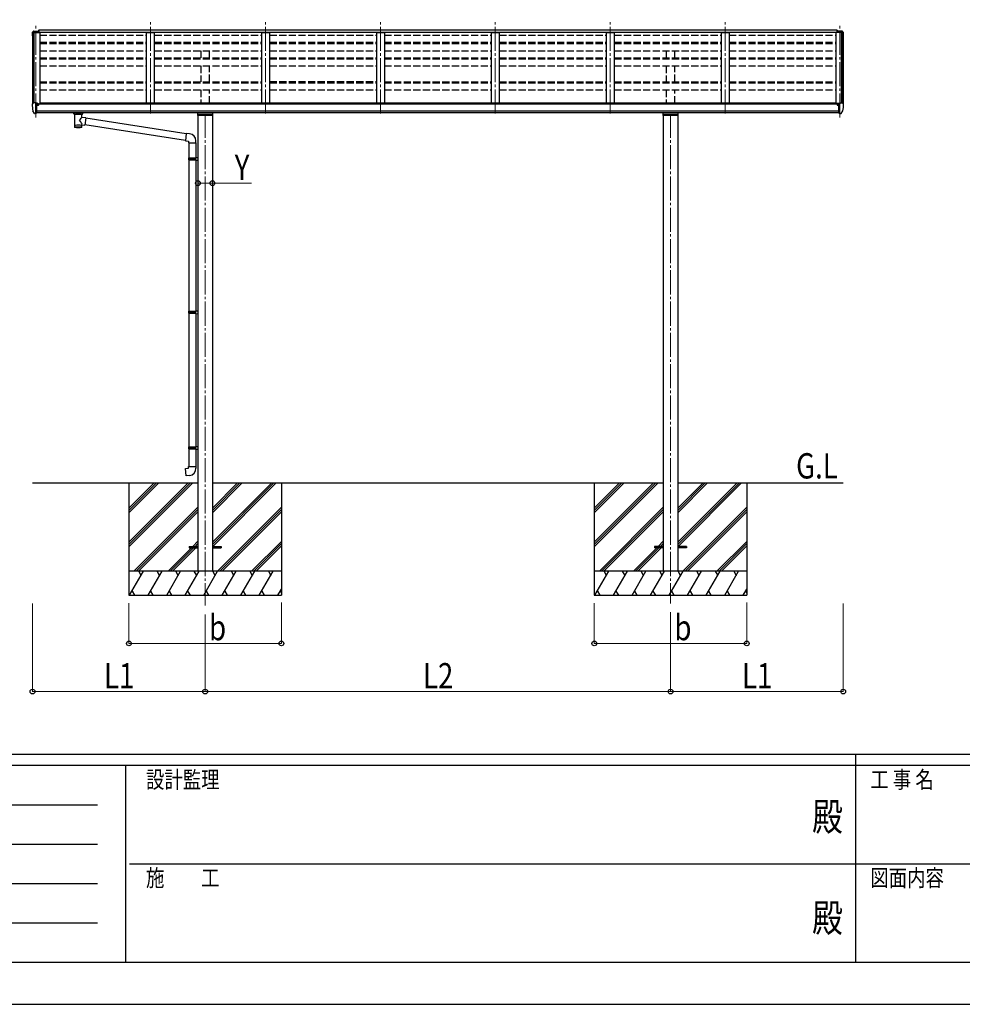
# Model space of a CAD drawing. Units: millimetres. Extents: x 0 to 29435, y 0 to 20790.
# Drawn here: x 9491 to 15365, y 0 to 6135 of the extents above; entities that cross this region are included whole.
import ezdxf
from ezdxf.enums import TextEntityAlignment as Align

# ---------------------------------------------------------------- set-up
doc = ezdxf.new("R2010")
doc.units = ezdxf.units.MM
doc.header["$PDMODE"] = 1
doc.linetypes.add('YCENTER_1', pattern=[13, 10, -1, 1, -1])
doc.linetypes.add('YHIDDEN_1', pattern=[4, 3, -1])
for name, color, linetype, lineweight in [('USER1', 3, 'Continuous', 13), ('YKK_12', 2, 'Continuous', 13), ('YKK_13', 4, 'Continuous', 30), ('YKK_A1', 4, 'Continuous', 30), ('YKK_D', 6, 'Continuous', 13), ('YKK_ZWAK', 7, 'Continuous', 30)]:
    doc.layers.add(name, color=color, linetype=linetype, lineweight=lineweight)
doc.styles.add('text-b', font='extslim2.shx', dxfattribs={"width": 0.8, "bigfont": 'extfont2.shx'})

msp = doc.modelspace()

# ---------------------------------------------------------------- linework, layer by layer
at = {"layer": 'YKK_12', "linetype": 'YCENTER_1', "ltscale": 15}
for p, q in [((13171, 5550.9), (13171, 6135.5)), ((9591, 5526.5), (9591, 6100.3)), ((10307, 5550.9), (10307, 6135.5)), ((11023, 5550.9), (11023, 6135.5)), ((11739, 5550.9), (11739, 6135.5)), ((12455, 5550.9), (12455, 6135.5)), ((13887, 5550.9), (13887, 6135.5)), ((14603, 5526.5), (14603, 6111)), ((10647, 5548.8), (10647, 2485.9)), ((13547, 5548.8), (13547, 2497))]:
    msp.add_line(p, q, dxfattribs=at)
at = {"layer": 'YKK_13'}
for p, q in [((9569, 6054), (9569, 6053.4)), ((9575.9, 6062.8), (9571.8, 6057)), ((9579, 6063.4), (9576.6, 6063.2)), ((9579, 6063.4), (9597.5, 6063.4)), ((9591, 6055.3), (9591, 6063.4)), ((9597.5, 6063.4), (9607.5, 6063.3)), ((9597.5, 6055.3), (9597.5, 6058.2)), ((9607.5, 6058.2), (9597.5, 6058.2)), ((9607.5, 6058.2), (9607.5, 6063.3)), ((9608, 6069.7), (9608, 6055.3)), ((9608, 6069.7), (9610.5, 6069.7)), ((9609, 6069.7), (9609, 6055.3)), ((14586, 6069.7), (14583.5, 6069.7)), ((14583.5, 6069.7), (14583.5, 6055.3)), ((14585, 6069.7), (14585, 6055.3)), ((14586, 6069.7), (14586, 6055.3)), ((14596.5, 6063.4), (14586.5, 6063.3)), ((14586.5, 6058.2), (14586.5, 6063.3)), ((14586.5, 6058.2), (14596.5, 6058.2)), ((14615, 6063.4), (14596.5, 6063.4)), ((14596.5, 6055.3), (14596.5, 6058.2)), ((14603, 6055.3), (14603, 6063.4)), ((14615, 6063.4), (14617.3, 6063.2)), ((14618, 6062.8), (14622.1, 6057)), ((14625, 6054), (14625, 6053.4)), ((9569, 5609), (9569, 5608.4)), ((9575.9, 5617.8), (9571.8, 5612)), ((9579, 5618.4), (9576.6, 5618.2)), ((9591, 5618.4), (9579, 5618.4)), ((9591, 5549.9), (9591, 5618.4)), ((9592.5, 5617.5), (9591, 5617.5)), ((9597.5, 5608.6), (9591, 5609)), ((9592.5, 5617.5), (9592.5, 5611.3)), ((9602.1, 5616), (9592.5, 5616.7)), ((9592.5, 5613.7), (9606.5, 5613.6)), ((9597.5, 5611.3), (9592.5, 5611.3)), ((9597.5, 5553.1), (9597.5, 5611.3)), ((9601.9, 5603.5), (9602.5, 5603.5)), ((9602.1, 5616), (9602.3, 5615.9)), ((9602.3, 5615.9), (9602.5, 5615.9)), ((9602.5, 5615.9), (9602.6, 5615.9)), ((9602.5, 5603.5), (9602.8, 5603.5)), ((9602.6, 5615.9), (9602.7, 5615.8)), ((9602.7, 5615.8), (9602.8, 5615.8)), ((9602.8, 5615.8), (9602.9, 5615.7)), ((9602.8, 5604.6), (9602.8, 5603.5)), ((9602.8, 5603.5), (9607.5, 5603.5)), ((9602.9, 5615.7), (9602.9, 5615.6)), ((9602.9, 5615.6), (9603, 5615.5)), ((9603, 5613.6), (9603, 5615.5)), ((9607.5, 5612.5), (9607.5, 5608.2)), ((9607.5, 5605.1), (9607.5, 5603.5)), ((9607.5, 5603.5), (9607.9, 5603.5)), ((14586.5, 5603.5), (14586, 5603.5)), ((14586.5, 5605.1), (14586.5, 5603.5)), ((14591.2, 5603.5), (14586.5, 5603.5)), ((14591.2, 5604.6), (14591.2, 5603.5)), ((14591.5, 5603.5), (14591.2, 5603.5)), ((14592, 5603.5), (14591.5, 5603.5)), ((14596.5, 5553.1), (14596.5, 5611.3)), ((14596.5, 5611.3), (14601.5, 5611.3)), ((14596.5, 5608.6), (14603, 5609)), ((14601.5, 5617.5), (14603, 5617.5)), ((14601.5, 5617.5), (14601.5, 5611.3)), ((14603, 5549.9), (14603, 5618.4)), ((14603, 5618.4), (14615, 5618.4)), ((14615, 5618.4), (14617.3, 5618.2)), ((14618, 5617.8), (14622.1, 5612)), ((14625, 5609), (14625, 5608.4)), ((9583.3, 5551.7), (9573.6, 5567.1)), ((9589.5, 5550), (9585.7, 5550.2)), ((9589.5, 5550), (9591, 5549.9)), ((9591, 5563.8), (9594.1, 5564.2)), ((9591, 5552.1), (9591.5, 5552.1)), ((9591.5, 5552.1), (9592, 5553.1)), ((9597.5, 5553.1), (9592, 5553.1)), ((9594.1, 5564.2), (9597.5, 5564.6)), ((9829, 5549.1), (9829, 5555.2)), ((9829, 5549.4), (9829.2, 5550.3)), ((9829, 5549), (9829, 5549.4)), ((9829, 5549.1), (9829, 5548.8)), ((9829, 5548.8), (9829.2, 5547.8)), ((9829.2, 5550.3), (9829.8, 5551.2)), ((9829.2, 5547.8), (9829.8, 5546.9)), ((9829.8, 5551.2), (9830.6, 5552)), ((9829.8, 5546.9), (9830.6, 5546.1)), ((9830.6, 5552), (9831.7, 5552.8)), ((9830.6, 5546.1), (9831.7, 5545.3)), ((9831.7, 5552.8), (9833.1, 5553.6)), ((9831.7, 5545.3), (9833.1, 5544.6)), ((9833.1, 5544.6), (9833.1, 5464.3)), ((9878.9, 5553.5), (9879.1, 5553.5)), ((9878.9, 5544.6), (9879.1, 5544.7)), ((9878.9, 5527), (9878.9, 5544.6)), ((9904.1, 5523.1), (9878.9, 5527)), ((9879.1, 5553.5), (9880.5, 5552.7)), ((9879.1, 5544.7), (9880.5, 5545.4)), ((9880.5, 5552.7), (9881.6, 5551.9)), ((9880.5, 5545.4), (9881.6, 5546.2)), ((9881.6, 5551.9), (9882.3, 5551)), ((9881.6, 5546.2), (9882.3, 5547.1)), ((9882.3, 5551), (9882.8, 5550.1)), ((9882.3, 5547.1), (9882.8, 5548)), ((9882.8, 5550.1), (9883, 5549.2)), ((9882.8, 5548), (9883, 5548.9)), ((9883, 5549.1), (9883, 5555.2)), ((9904.1, 5523.1), (9897.1, 5477.8)), ((10600.5, 5538.2), (10600.5, 5555.2)), ((10693.5, 5538.2), (10600.5, 5538.2)), ((10603.5, 5547.5), (10690.5, 5547.5)), ((10693.5, 5555.2), (10693.5, 5538.2)), ((13500.5, 5538.2), (13500.5, 5555.1)), ((13593.5, 5538.2), (13500.5, 5538.2)), ((13503.5, 5547.5), (13590.5, 5547.5)), ((13593.5, 5555.1), (13593.5, 5538.2)), ((14599.8, 5564.2), (14596.5, 5564.6)), ((14596.5, 5553.1), (14602, 5553.1)), ((14603, 5563.8), (14599.8, 5564.2)), ((14602.5, 5552.1), (14602, 5553.1)), ((14603, 5552.1), (14602.5, 5552.1)), ((14604.5, 5550), (14603, 5549.9)), ((14604.5, 5550), (14608.2, 5550.2)), ((14610.6, 5551.7), (14620.3, 5567.1)), ((9878.9, 5464.3), (9878.9, 5480.9)), ((9878.9, 5480.6), (9897.1, 5477.8)), ((10524, 5382.3), (9897.3, 5479.6)), ((10527.7, 5424.3), (9903.8, 5521.1)), ((10527.8, 5426.3), (10523.8, 5380.5)), ((10548.7, 5424.5), (10527.8, 5426.3)), ((10523.8, 5380.5), (10543.8, 5378.7)), ((10543.8, 5378.7), (10543.8, 5368.7)), ((10543.8, 5368.7), (10589.8, 5368.7)), ((10545.8, 5368.7), (10545.8, 5274.7)), ((10587.8, 5368.7), (10587.8, 5277.3)), ((10589.8, 5368.7), (10589.8, 5379.6)), ((10585.8, 5277.2), (10601.8, 5277.7)), ((10585.8, 5275.2), (10585.8, 5277.2)), ((10601.8, 5277.7), (10601.8, 5259.7)), ((10543.8, 5272.7), (10544.8, 5274.7)), ((10543.8, 5272.7), (10587.8, 5272.7)), ((10543.8, 5272.7), (10543.8, 5264.7)), ((10543.8, 5264.7), (10587.8, 5264.7)), ((10543.8, 5264.7), (10544.8, 5262.7)), ((10544.8, 5274.7), (10587.8, 5274.7)), ((10544.8, 5262.7), (10587.8, 5262.7)), ((10545.8, 5262.7), (10545.8, 4318.5)), ((10583.3, 5272.7), (10582.8, 5274.7)), ((10583.3, 5264.7), (10582.8, 5262.7)), ((10583.3, 5272.7), (10583.3, 5264.7)), ((10585.8, 5275.2), (10587.8, 5275.2)), ((10585.8, 5262.2), (10587.8, 5262.2)), ((10585.8, 5260.2), (10585.8, 5262.2)), ((10585.8, 5260.2), (10601.8, 5259.7)), ((10587.8, 5262.2), (10587.8, 5275.2)), ((10587.8, 5260.2), (10587.8, 4321.1)), ((10543.8, 4316.5), (10544.8, 4318.5)), ((10543.8, 4316.5), (10587.8, 4316.5)), ((10543.8, 4316.5), (10543.8, 4308.5)), ((10543.8, 4308.5), (10587.8, 4308.5)), ((10543.8, 4308.5), (10544.8, 4306.5)), ((10544.8, 4318.5), (10587.8, 4318.5)), ((10544.8, 4306.5), (10587.8, 4306.5)), ((10545.8, 4306.5), (10545.8, 3473.4)), ((10583.3, 4316.5), (10582.8, 4318.5)), ((10583.3, 4308.5), (10582.8, 4306.5)), ((10583.3, 4316.5), (10583.3, 4308.5)), ((10585.8, 4321), (10601.8, 4321.5)), ((10585.8, 4319), (10585.8, 4321)), ((10585.8, 4319), (10587.8, 4319)), ((10585.8, 4306), (10587.8, 4306)), ((10585.8, 4304), (10585.8, 4306)), ((10585.8, 4304), (10601.8, 4303.6)), ((10587.8, 4306), (10587.8, 4319)), ((10587.8, 4304), (10587.8, 3475.9)), ((10601.8, 4321.5), (10601.8, 4303.6)), ((10543.8, 3471.4), (10544.8, 3473.4)), ((10543.8, 3471.4), (10587.8, 3471.4)), ((10543.8, 3471.4), (10543.8, 3463.4)), ((10543.8, 3463.4), (10587.8, 3463.4)), ((10543.8, 3463.4), (10544.8, 3461.4)), ((10544.8, 3473.4), (10587.8, 3473.4)), ((10544.8, 3461.4), (10587.8, 3461.4)), ((10545.8, 3461.4), (10545.8, 3351.4)), ((10583.3, 3471.4), (10582.8, 3473.4)), ((10583.3, 3463.4), (10582.8, 3461.4)), ((10583.3, 3471.4), (10583.3, 3463.4)), ((10585.8, 3475.9), (10601.8, 3476.3)), ((10585.8, 3473.9), (10585.8, 3475.9)), ((10585.8, 3473.9), (10587.8, 3473.9)), ((10585.8, 3460.9), (10587.8, 3460.9)), ((10585.8, 3458.9), (10585.8, 3460.9)), ((10585.8, 3458.9), (10601.8, 3458.4)), ((10587.8, 3460.9), (10587.8, 3473.9)), ((10587.8, 3458.8), (10587.8, 3351.4)), ((10601.8, 3476.3), (10601.8, 3458.4)), ((10523.8, 3339.6), (10543.8, 3341.4)), ((10527.8, 3293.8), (10523.8, 3339.6)), ((10543.8, 3351.4), (10589.8, 3351.4)), ((10543.8, 3341.4), (10543.8, 3351.4)), ((10589.8, 3351.4), (10589.8, 3340.5)), ((10548.7, 3295.6), (10527.8, 3293.8)), ((10547, 2853.3), (10547, 2844.3)), ((10547, 2853.3), (10601.8, 2853.3)), ((10547, 2844.3), (10601.8, 2844.3)), ((10692.2, 2853.3), (10747, 2853.3)), ((10692.2, 2844.3), (10747, 2844.3)), ((10747, 2853.3), (10747, 2844.3)), ((13447, 2853.3), (13447, 2844.3)), ((13501.8, 2853.3), (13447, 2853.3)), ((13501.8, 2844.3), (13447, 2844.3)), ((13647, 2853.3), (13592.2, 2853.3)), ((13647, 2844.3), (13592.2, 2844.3)), ((13647, 2853.3), (13647, 2844.3))]:
    msp.add_line(p, q, dxfattribs=at)
for centre, radius, start, end in [((9572, 6054), 3, 93, 180), ((9771, 6053.4), 202, 180, 188.08549), ((9576.7, 6062.2), 1, 93.5, 145), ((14617.2, 6062.2), 1, 35, 86.5), ((14622, 6054), 3, 0, 87), ((14423, 6053.4), 202, 351.91451, 0), ((9572, 5609), 3, 93, 180), ((9761.4, 5608.4), 192.5, 180.0008, 192.1233), ((9576.7, 5617.2), 1, 93.5, 145), ((9605, 5603.5), 2.5, 151.64236, 180), ((9605, 5603.5), 2.5, 0, 151.64236), ((14589, 5603.5), 2.5, 28.35764, 180), ((14589, 5603.5), 2.5, 0, 28.35764), ((14617.2, 5617.2), 1, 35, 86.5), ((14432.5, 5608.4), 192.5, 347.8767, 359.9992), ((14622, 5609), 3, 0, 87), ((9576.2, 5568.6), 3, 191.83348, 210), ((9585.9, 5553.2), 3, 210, 266.5), ((9846, 5503.8), 51.4, 92.46126, 104.61963), ((9865.9, 5503.8), 51.4, 75.38037, 87.53874), ((14608, 5553.2), 3, 273.5, 330), ((14617.7, 5568.6), 3, 330, 348.16652), ((10544.8, 5379.6), 45, 0, 85), ((10544.8, 3340.5), 45, 275, 0)]:
    msp.add_arc(centre, radius, start, end, dxfattribs=at)
at = {"layer": 'YKK_13', "extrusion": (0, 0, -1)}
for centre, major_axis, ratio, start_param, end_param in [((9606.5, 5612.5), (-0.02, 1.1), 0.906239, 0.020639, 1.591436), ((9867, 5549.1), (16, 0), 0.361356, 6.263698, 6.283185), ((9856, 5476.7), (22.9, 0), 0.122865, 3.141593, 6.283185), ((9856, 5464.3), (22.9, 0), 0.101955, 6.282972, 9.424821)]:
    msp.add_ellipse(centre, major_axis=major_axis, ratio=ratio, start_param=start_param, end_param=end_param, dxfattribs=at)
at = {"layer": 'YKK_13'}
for centre, major_axis, ratio, start_param, end_param in [((9856, 5545), (-22.9, -0.4), 0.072511, 4.711586, 6.282382), ((9856, 5543.4), (-22.9, -0.4), 0.072511, 4.711586, 6.282382), ((9855.9, 5545), (22.9, -0.4), 0.07247, 0.000809, 1.571605), ((9855.9, 5543.4), (22.9, -0.4), 0.07247, 0.000809, 1.571605), ((9858.5, 5504.8), (20.3, 22.2), 0.045535, 4.975651, 6.24419), ((9867, 5549.1), (16, 0), 0.361356, 6.263698, 6.283185), ((9856, 5464.3), (22.9, 0), 0.101955, 6.282972, 9.424821), ((9856, 5507.4), (-22.8, 26.6), 0.234429, 3.156333, 4.597638)]:
    msp.add_ellipse(centre, major_axis=major_axis, ratio=ratio, start_param=start_param, end_param=end_param, dxfattribs=at)
at = {"layer": 'YKK_A1'}
for p, q in [((9571, 6054), (9571, 5611.8)), ((9571.9, 6054.9), (9579.7, 6055.3)), ((9580, 6055.2), (9580, 5618.4)), ((9580, 6055.1), (9580.7, 6053.5)), ((9580.7, 5618.4), (9580.7, 6055.3)), ((9580.7, 6055.3), (9616, 6055.3)), ((14583.5, 6069.7), (9610.5, 6069.7)), ((9610.5, 6069.7), (9610.5, 6055.3)), ((14583.5, 6055.3), (9610.5, 6055.3)), ((9616, 6055.3), (9616, 5608.2)), ((10282, 5614.9), (10282, 6055.3)), ((10282, 6055.3), (10332, 6055.3)), ((10332, 5614.9), (10332, 6055.3)), ((10998, 6055.3), (10998, 5614.9)), ((10998, 6055.3), (11048, 6055.3)), ((11048, 6055.3), (11048, 5614.9)), ((11714, 6055.3), (11714, 5614.9)), ((11714, 6055.3), (11764, 6055.3)), ((11764, 6055.3), (11764, 5614.9)), ((12430, 6055.3), (12430, 5614.9)), ((12430, 6055.3), (12480, 6055.3)), ((12480, 6055.3), (12480, 5614.9)), ((13146, 6055.3), (13146, 5614.9)), ((13146, 6055.3), (13196, 6055.3)), ((13196, 6055.3), (13196, 5614.9)), ((13862, 6055.3), (13862, 5614.9)), ((13862, 6055.3), (13912, 6055.3)), ((13912, 6055.3), (13912, 5614.9)), ((14578, 6055.3), (14578, 5613.2)), ((14613.3, 6055.3), (14578, 6055.3)), ((14613.3, 5618.4), (14613.3, 6055.3)), ((14613.9, 6055.1), (14613.3, 6053.5)), ((14614, 6055.2), (14614, 5618.4)), ((14622, 6054.9), (14614.2, 6055.3)), ((14622.9, 6054), (14623, 5611.8)), ((14596.5, 5608.2), (9597.5, 5608.2)), ((9621, 5608.3), (9621, 5615)), ((14573, 5614.9), (9621, 5614.9)), ((14573, 5608.3), (14573, 5615)), ((14601.5, 5613.2), (14578, 5613.2)), ((9597.5, 5567), (14596.5, 5567)), ((14596.5, 5555.1), (9597.5, 5555.2)), ((10601.8, 5555.2), (10601.8, 5555.2)), ((10601.8, 5538.2), (10601.8, 2698.8)), ((10692.2, 5555.2), (10692.2, 5555.2)), ((10692.2, 5538.2), (10692.2, 2698.8)), ((13501.8, 5538.2), (13501.8, 2698.8)), ((13592.2, 5538.2), (13592.2, 2698.8)), ((9571, 3248.8), (10601.8, 3248.8)), ((10172, 3248.8), (10172, 2548.8)), ((10172, 2879.6), (10541.1, 3248.8)), ((10172, 2865.5), (10555.3, 3248.8)), ((10172, 2851.3), (10569.4, 3248.8)), ((10172, 3063.4), (10357.3, 3248.8)), ((10172, 3077.6), (10343.2, 3248.8)), ((10172, 3091.7), (10329, 3248.8)), ((10692.2, 3248.8), (13501.8, 3248.8)), ((10692.2, 2879.3), (11061.6, 3248.8)), ((10692.2, 2865.2), (11075.8, 3248.8)), ((10692.2, 3063.1), (10877.8, 3248.8)), ((10692.2, 3077.3), (10863.7, 3248.8)), ((10692.2, 3091.4), (10849.5, 3248.8)), ((10694.4, 2853.3), (11089.9, 3248.8)), ((11122, 3248.8), (11122, 2548.8)), ((13072, 3248.8), (13072, 2548.8)), ((13072, 2879.6), (13441.1, 3248.8)), ((13072, 2865.5), (13455.3, 3248.8)), ((13072, 2851.3), (13469.4, 3248.8)), ((13072, 3063.4), (13257.3, 3248.8)), ((13072, 3077.6), (13243.2, 3248.8)), ((13072, 3091.7), (13229, 3248.8)), ((13592.2, 3248.8), (14623, 3248.8)), ((13592.2, 2879.3), (13961.6, 3248.8)), ((13592.2, 2865.2), (13975.8, 3248.8)), ((13592.2, 3063.1), (13777.8, 3248.8)), ((13592.2, 3077.3), (13763.7, 3248.8)), ((13592.2, 3091.4), (13749.5, 3248.8)), ((13594.4, 2853.3), (13989.9, 3248.8)), ((14022, 3248.8), (14022, 2548.8)), ((10203.3, 2698.8), (10601.8, 3097.3)), ((10217.4, 2698.8), (10601.8, 3083.1)), ((10231.6, 2698.8), (10601.8, 3069)), ((10723.8, 2698.8), (11122, 3097)), ((10737.9, 2698.8), (11122, 3082.8)), ((10752.1, 2698.8), (11122, 3068.7)), ((13103.3, 2698.8), (13501.8, 3097.3)), ((13117.4, 2698.8), (13501.8, 3083.1)), ((13131.6, 2698.8), (13501.8, 3069)), ((13623.8, 2698.8), (14022, 3097)), ((13637.9, 2698.8), (14022, 3082.8)), ((13652.1, 2698.8), (14022, 3068.7)), ((10569.9, 2853.3), (10601.8, 2885.1)), ((10935.9, 2698.8), (11122, 2884.8)), ((13469.9, 2853.3), (13501.8, 2885.1)), ((13835.9, 2698.8), (14022, 2884.8)), ((10415.4, 2698.8), (10560.9, 2844.3)), ((10429.5, 2698.8), (10575, 2844.3)), ((10443.7, 2698.8), (10589.2, 2844.3)), ((10584, 2853.3), (10601.8, 2871)), ((10598.2, 2853.3), (10601.8, 2856.8)), ((10950, 2698.8), (11122, 2870.7)), ((10964.2, 2698.8), (11122, 2856.5)), ((13315.4, 2698.8), (13460.9, 2844.3)), ((13329.5, 2698.8), (13475, 2844.3)), ((13343.7, 2698.8), (13489.2, 2844.3)), ((13484, 2853.3), (13501.8, 2871)), ((13498.2, 2853.3), (13501.8, 2856.8)), ((13850, 2698.8), (14022, 2870.7)), ((13864.2, 2698.8), (14022, 2856.5)), ((11122, 2698.8), (10172, 2698.8)), ((10176.2, 2548.8), (10262.8, 2698.8)), ((10247.8, 2672.8), (10232.8, 2698.8)), ((10291.7, 2548.8), (10378.3, 2698.8)), ((10363.3, 2672.8), (10348.3, 2698.8)), ((10407.2, 2548.8), (10493.8, 2698.8)), ((10478.8, 2672.8), (10463.8, 2698.8)), ((10522.6, 2548.8), (10609.3, 2698.8)), ((10594.3, 2672.8), (10579.3, 2698.8)), ((10638.1, 2548.8), (10724.7, 2698.8)), ((10709.7, 2672.8), (10694.7, 2698.8)), ((10753.6, 2548.8), (10840.2, 2698.8)), ((10825.2, 2672.8), (10810.2, 2698.8)), ((10869.1, 2548.8), (10955.7, 2698.8)), ((10925.7, 2698.8), (10940.7, 2672.8)), ((10984.5, 2548.8), (11071.1, 2698.8)), ((11041.1, 2698.8), (11056.1, 2672.8)), ((14022, 2698.8), (13072, 2698.8)), ((13076.2, 2548.8), (13162.8, 2698.8)), ((13147.8, 2672.8), (13132.8, 2698.8)), ((13191.7, 2548.8), (13278.3, 2698.8)), ((13263.3, 2672.8), (13248.3, 2698.8)), ((13307.2, 2548.8), (13393.8, 2698.8)), ((13378.8, 2672.8), (13363.8, 2698.8)), ((13422.6, 2548.8), (13509.3, 2698.8)), ((13494.3, 2672.8), (13479.3, 2698.8)), ((13538.1, 2548.8), (13624.7, 2698.8)), ((13609.7, 2672.8), (13594.7, 2698.8)), ((13653.6, 2548.8), (13740.2, 2698.8)), ((13725.2, 2672.8), (13710.2, 2698.8)), ((13769.1, 2548.8), (13855.7, 2698.8)), ((13825.7, 2698.8), (13840.7, 2672.8)), ((13884.5, 2548.8), (13971.1, 2698.8)), ((13941.1, 2698.8), (13956.1, 2672.8)), ((11100, 2548.8), (11122, 2586.8)), ((14000, 2548.8), (14022, 2586.8)), ((10172, 2548.8), (11122, 2548.8)), ((10191.2, 2574.8), (10206.2, 2548.8)), ((10306.7, 2574.8), (10321.7, 2548.8)), ((10422.2, 2574.8), (10437.2, 2548.8)), ((10537.6, 2574.8), (10552.6, 2548.8)), ((10653.1, 2574.8), (10668.1, 2548.8)), ((10768.6, 2574.8), (10783.6, 2548.8)), ((10884.1, 2574.8), (10899.1, 2548.8)), ((10999.5, 2574.8), (11014.5, 2548.8)), ((11115, 2574.8), (11122, 2562.7)), ((13072, 2548.8), (14022, 2548.8)), ((13091.2, 2574.8), (13106.2, 2548.8)), ((13206.7, 2574.8), (13221.7, 2548.8)), ((13322.2, 2574.8), (13337.2, 2548.8)), ((13437.6, 2574.8), (13452.6, 2548.8)), ((13553.1, 2574.8), (13568.1, 2548.8)), ((13668.6, 2574.8), (13683.6, 2548.8)), ((13784.1, 2574.8), (13799.1, 2548.8)), ((13899.5, 2574.8), (13914.5, 2548.8)), ((14015, 2574.8), (14022, 2562.7))]:
    msp.add_line(p, q, dxfattribs=at)
at = {"layer": 'YKK_A1', "linetype": 'YHIDDEN_1', "ltscale": 15}
for p, q in [((9616, 6038.7), (10282, 6038.7)), ((10332, 6038.7), (10998, 6038.7)), ((11048, 6038.7), (11714, 6038.7)), ((11764, 6038.7), (12430, 6038.7)), ((12480, 6038.7), (13146, 6038.7)), ((13196, 6038.7), (13862, 6038.7)), ((13912, 6038.7), (14578, 6038.7)), ((9616, 5995.2), (10282, 5995.2)), ((9616, 5994.1), (10282, 5994.1)), ((9616, 5992.8), (10282, 5992.8)), ((9616, 5989.7), (10282, 5989.7)), ((9616, 5986.8), (10282, 5986.8)), ((10332, 5995.2), (10998, 5995.2)), ((10332, 5994.1), (10998, 5994.1)), ((10332, 5992.8), (10998, 5992.8)), ((10332, 5989.7), (10998, 5989.7)), ((10332, 5986.8), (10998, 5986.8)), ((11048, 5995.2), (11714, 5995.2)), ((11048, 5994.1), (11714, 5994.1)), ((11048, 5992.8), (11714, 5992.8)), ((11048, 5989.7), (11714, 5989.7)), ((11048, 5986.8), (11714, 5986.8)), ((11764, 5995.2), (12430, 5995.2)), ((11764, 5994.1), (12430, 5994.1)), ((11764, 5992.8), (12430, 5992.8)), ((11764, 5989.7), (12430, 5989.7)), ((11764, 5986.8), (12430, 5986.8)), ((12480, 5995.2), (13146, 5995.2)), ((12480, 5994.1), (13146, 5994.1)), ((12480, 5992.8), (13146, 5992.8)), ((12480, 5989.7), (13146, 5989.7)), ((12480, 5986.8), (13146, 5986.8)), ((13196, 5995.2), (13862, 5995.2)), ((13196, 5994.1), (13862, 5994.1)), ((13196, 5992.8), (13862, 5992.8)), ((13196, 5989.7), (13862, 5989.7)), ((13196, 5986.8), (13862, 5986.8)), ((13912, 5995.2), (14578, 5995.2)), ((13912, 5994.1), (14578, 5994.1)), ((13912, 5992.8), (14578, 5992.8)), ((13912, 5989.7), (14578, 5989.7)), ((13912, 5986.8), (14578, 5986.8)), ((9616, 5942.1), (10282, 5942.1)), ((9616, 5897), (10282, 5897)), ((9616, 5892.2), (10282, 5892.2)), ((10332, 5942.1), (10998, 5942.1)), ((10332, 5897), (10998, 5897)), ((10332, 5892.2), (10998, 5892.2)), ((10619.5, 5942.1), (10619.5, 5897)), ((10674.5, 5897), (10674.5, 5942.1)), ((11048, 5942.1), (11714, 5942.1)), ((11048, 5897), (11714, 5897)), ((11048, 5892.2), (11714, 5892.2)), ((11764, 5942.1), (12430, 5942.1)), ((11764, 5897), (12430, 5897)), ((11764, 5892.2), (12430, 5892.2)), ((12480, 5942.1), (13146, 5942.1)), ((12480, 5897), (13146, 5897)), ((12480, 5892.2), (13146, 5892.2)), ((13196, 5942.1), (13862, 5942.1)), ((13196, 5897), (13862, 5897)), ((13196, 5892.2), (13862, 5892.2)), ((13519.5, 5942.1), (13519.5, 5897)), ((13574.5, 5897), (13574.5, 5942.1)), ((13912, 5942.1), (14578, 5942.1)), ((13912, 5897), (14578, 5897)), ((13912, 5892.2), (14578, 5892.2)), ((9616, 5848), (10282, 5848)), ((10332, 5848), (10998, 5848)), ((10619.5, 5848), (10619.5, 5748.6)), ((10674.5, 5748.6), (10674.5, 5848)), ((11048, 5848), (11714, 5848)), ((11764, 5848), (12430, 5848)), ((12480, 5848), (13146, 5848)), ((13196, 5848), (13862, 5848)), ((13519.5, 5848), (13519.5, 5748.6)), ((13574.5, 5748.6), (13574.5, 5848)), ((13912, 5848), (14578, 5848)), ((9616, 5748.6), (10282, 5748.6)), ((9616, 5741.8), (10282, 5741.8)), ((10332, 5748.6), (10998, 5748.6)), ((10332, 5741.8), (10998, 5741.8)), ((11048, 5749.7), (11714, 5749.7)), ((11048, 5742.9), (11714, 5742.9)), ((11764, 5748.6), (12430, 5748.6)), ((11764, 5741.8), (12430, 5741.8)), ((12480, 5748.6), (13146, 5748.6)), ((12480, 5741.8), (13146, 5741.8)), ((13196, 5748.6), (13862, 5748.6)), ((13196, 5741.8), (13862, 5741.8)), ((13912, 5748.6), (14578, 5748.6)), ((13912, 5741.8), (14578, 5741.8)), ((9616, 5698.2), (10282, 5698.2)), ((10332, 5698.2), (10998, 5698.2)), ((10619.5, 5698.2), (10619.5, 5614.9)), ((10674.5, 5614.9), (10674.5, 5698.2)), ((11048, 5699.3), (11714, 5699.3)), ((11764, 5698.2), (12430, 5698.2)), ((12480, 5698.2), (13146, 5698.2)), ((13196, 5698.2), (13862, 5698.2)), ((13519.5, 5698.2), (13519.5, 5614.9)), ((13574.5, 5614.9), (13574.5, 5698.2)), ((13912, 5698.2), (14578, 5698.2))]:
    msp.add_line(p, q, dxfattribs=at)
at = {"layer": 'YKK_A1'}
for centre in [(9604.9, 5603.5), (14589, 5603.5)]:
    msp.add_circle(centre, 3, dxfattribs=at)
for centre, radius, start, end in [((9572, 6053.9), 1, 93, 173.32986), ((9579.8, 6055), 0.301, 21.06327, 92.86679), ((14614.2, 6055), 0.3, 86.98858, 159), ((14622, 6053.9), 1, 6.67014, 87)]:
    msp.add_arc(centre, radius, start, end, dxfattribs=at)
at = {"layer": 'YKK_D'}
for p, q in [((10601.8, 5116.6), (10601.8, 5117.6)), ((10601.8, 5116.6), (10692.2, 5116.6)), ((10692.2, 5116.6), (10692.2, 5117.6)), ((10692.2, 5116.6), (10935.2, 5116.6)), ((9571, 2497.8), (9571, 1947.8)), ((10172, 2498.8), (10172, 2247.8)), ((11122, 2504.3), (11122, 2247.8)), ((13072, 2498.8), (13072, 2247.8)), ((14022, 2504.3), (14022, 2247.8)), ((14623, 2497.8), (14623, 1947.8)), ((10647, 2429.5), (10647, 1947.8)), ((10647, 2429.5), (10647, 1947.8)), ((13547, 2442.9), (13547, 1947.8)), ((13547, 2442.9), (13547, 1947.8)), ((10172, 2248.8), (11122, 2248.8)), ((13072, 2248.8), (14022, 2248.8)), ((9571, 1948.8), (10647, 1948.8)), ((10647, 1948.8), (13547, 1948.8)), ((13547, 1948.8), (14623, 1948.8))]:
    msp.add_line(p, q, dxfattribs=at)
at = {"layer": 'YKK_D', "linetype": 'ByBlock', "lineweight": -2}
for centre in [(10601.8, 5116.6), (10692.2, 5116.6), (10172, 2248.8), (11122, 2248.8), (13072, 2248.8), (14022, 2248.8), (9571, 1948.8), (10647, 1948.8), (10647, 1948.8), (13547, 1948.8), (13547, 1948.8), (14623, 1948.8)]:
    msp.add_circle(centre, 14.9, dxfattribs=at)
at = {"layer": 'YKK_ZWAK'}
for p, q in [((28350.1, 1557.5), (1050.1, 1557.5)), ((14700.1, 1557.5), (14700.1, 262.5)), ((10150.1, 1487.5), (1050.1, 1487.5)), ((10150.1, 1487.5), (10150.1, 262.5)), ((14700.1, 1487.5), (10150.1, 1487.5)), ((19250.1, 1487.5), (14700.1, 1487.5)), ((1198.8, 1242.5), (9975.1, 1242.5)), ((1198.8, 997.5), (9975.1, 997.5)), ((10176.3, 875), (14700.1, 875)), ((14700.1, 875), (19250.1, 875)), ((1198.8, 752.5), (9975.1, 752.5)), ((1198.8, 507.5), (9975.1, 507.5)), ((1050.1, 262.5), (10150.1, 262.5)), ((10150.1, 262.5), (14700.1, 262.5)), ((14700.1, 262.5), (19250.1, 262.5)), ((0, 0), (29435, 0))]:
    msp.add_line(p, q, dxfattribs=at)
msp.add_point((14700.1, 262.5), dxfattribs=at)

# ---------------------------------------------------------------- texts
at = {"layer": 'USER1', "style": 'text-b', "width": 0.8}
msp.add_text('G.L', height=157.5, dxfattribs=at).set_placement((14329.4, 3276.6))
at = {"layer": 'YKK_D', "style": 'text-b', "width": 0.8}
for s, p in [('Y', (10831.2, 5136.6)), ('b', (10671.2, 2268.8)), ('b', (13571.2, 2268.8)), ('L1', (10016.6, 1968.8)), ('L2', (12004.6, 1968.8)), ('L1', (13992.6, 1968.8))]:
    msp.add_text(s, height=157.5, dxfattribs=at).set_placement(p)
at = {"layer": 'YKK_ZWAK', "style": 'text-b', "width": 0.8}
for s, p in [('設計監理', (10278.4, 1347.5)), ('工 事 名', (14791.9, 1347.5)), ('施\u3000\u3000工', (10278.4, 735)), ('図面内容', (14791.9, 735))]:
    msp.add_text(s, height=105, dxfattribs=at).set_placement(p)
for p in [(14525, 1146.2), (14525, 516.2)]:
    msp.add_text('殿', height=175, dxfattribs=at).set_placement(p, align=Align.MIDDLE)

doc.saveas('drawing.dxf')
